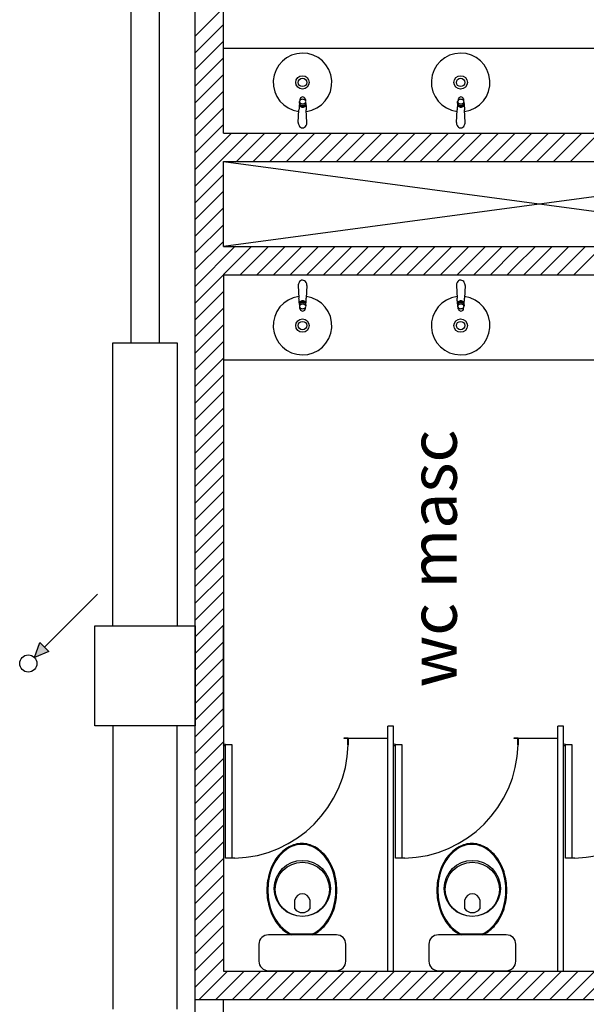
# Model space of a CAD drawing. Units: metres. Extents: x 449 to 25025, y 873 to 15631.
# Drawn here: x 24891 to 24894, y 15471 to 15476 of the extents above; entities that cross this region are included whole.
import ezdxf

# ---------------------------------------------------------------- set-up
doc = ezdxf.new("R2010")
doc.units = ezdxf.units.M
doc.layers.add('eletrodutos elétrica', color=2, linetype='Continuous')
doc.styles.get("Standard").update_dxf_attribs({"font": 'arial.ttf'})

# ---------------------------------------------------------------- blocks, each defined once
blk = doc.blocks.new('eletroduto desce')
at = {"layer": 'eletrodutos elétrica'}
h = blk.add_hatch(color=256, dxfattribs=at)
h.paths.add_polyline_path([(0.0323, 0.0321), (0.1092, 0.0632), (0.0864, 0.0861)])
h.paths.add_polyline_path([(0.0323, 0.0321), (0.0864, 0.0861), (0.0614, 0.1112)])
for p, q in [((0.0853, 0.0872), (0.3664, 0.3672)), ((0.0323, 0.0321), (0.0614, 0.1112)), ((0.0614, 0.1112), (0.1092, 0.0632)), ((0.1092, 0.0632), (0.0323, 0.0321))]:
    blk.add_line(p, q, dxfattribs=at)
blk.add_circle((0, 0), 0.0455, dxfattribs=at)

msp = doc.modelspace()

# ---------------------------------------------------------------- linework, layer by layer
at = {"color": 9}
for p, q in [((24891.8159, 15480.5438), (24891.8159, 15474.1038)), ((24891.9659, 15480.5438), (24891.9659, 15474.1038)), ((24892.1559, 15470.6241), (24892.1559, 15479.0538)), ((24892.3059, 15475.214), (24892.3059, 15478.9038)), ((24892.1559, 15475.7286), (24892.3059, 15475.8786)), ((24892.1559, 15475.6402), (24892.3059, 15475.7902)), ((24892.1559, 15475.5518), (24892.3059, 15475.7018)), ((24892.3059, 15475.664), (24895.6559, 15475.664)), ((24892.1559, 15475.4634), (24892.3059, 15475.6134)), ((24892.1559, 15475.375), (24892.3059, 15475.525)), ((24892.1559, 15475.2866), (24892.3059, 15475.4366)), ((24892.7114, 15475.3919), (24892.7111, 15475.3879)), ((24892.7118, 15475.3945), (24892.7114, 15475.3919)), ((24892.7124, 15475.3969), (24892.7118, 15475.3945)), ((24892.7391, 15475.3968), (24892.7396, 15475.3944)), ((24892.7396, 15475.3944), (24892.74, 15475.3918)), ((24892.74, 15475.3918), (24892.7403, 15475.3877)), ((24893.5489, 15475.3919), (24893.5486, 15475.3879)), ((24893.5493, 15475.3945), (24893.5489, 15475.3919)), ((24893.5499, 15475.3969), (24893.5493, 15475.3945)), ((24893.5766, 15475.3968), (24893.5771, 15475.3944)), ((24893.5771, 15475.3944), (24893.5775, 15475.3918)), ((24893.5775, 15475.3918), (24893.5778, 15475.3877)), ((24892.1559, 15475.1983), (24892.3059, 15475.3483)), ((24892.7021, 15475.2709), (24892.7059, 15475.3381)), ((24892.7063, 15475.3443), (24892.7059, 15475.3384)), ((24892.7067, 15475.3498), (24892.7063, 15475.3443)), ((24892.7072, 15475.3548), (24892.7067, 15475.3498)), ((24892.7077, 15475.3604), (24892.7072, 15475.3548)), ((24892.7083, 15475.3656), (24892.7077, 15475.3604)), ((24892.7088, 15475.3708), (24892.7083, 15475.3656)), ((24892.7084, 15475.3738), (24892.7084, 15475.3812)), ((24892.7116, 15475.3646), (24892.7116, 15475.3668)), ((24892.7125, 15475.3632), (24892.7126, 15475.3659)), ((24892.7188, 15475.3584), (24892.7188, 15475.3623)), ((24892.7211, 15475.3576), (24892.7211, 15475.3617)), ((24892.73, 15475.3578), (24892.73, 15475.3617)), ((24892.7323, 15475.3585), (24892.7323, 15475.3623)), ((24892.7386, 15475.3631), (24892.7386, 15475.3658)), ((24892.7396, 15475.3645), (24892.7396, 15475.3667)), ((24892.7424, 15475.3706), (24892.7425, 15475.37)), ((24892.7425, 15475.37), (24892.7425, 15475.3695)), ((24892.7425, 15475.3695), (24892.7426, 15475.3689)), ((24892.7426, 15475.3689), (24892.743, 15475.3643)), ((24892.7429, 15475.3737), (24892.7429, 15475.381)), ((24892.743, 15475.3643), (24892.7434, 15475.3597)), ((24892.7434, 15475.3597), (24892.7439, 15475.3547)), ((24892.7439, 15475.3547), (24892.7443, 15475.3496)), ((24892.7443, 15475.3496), (24892.7447, 15475.3441)), ((24892.7447, 15475.3441), (24892.745, 15475.3382)), ((24892.7481, 15475.2707), (24892.745, 15475.3382)), ((24893.5396, 15475.2709), (24893.5434, 15475.3381)), ((24893.5438, 15475.3443), (24893.5434, 15475.3384)), ((24893.5442, 15475.3498), (24893.5438, 15475.3443)), ((24893.5447, 15475.3548), (24893.5442, 15475.3498)), ((24893.5452, 15475.3604), (24893.5447, 15475.3548)), ((24893.5458, 15475.3656), (24893.5452, 15475.3604)), ((24893.5463, 15475.3708), (24893.5458, 15475.3656)), ((24893.5459, 15475.3738), (24893.5459, 15475.3812)), ((24893.5491, 15475.3646), (24893.5491, 15475.3668)), ((24893.55, 15475.3632), (24893.5501, 15475.3659)), ((24893.5563, 15475.3584), (24893.5563, 15475.3623)), ((24893.5586, 15475.3576), (24893.5586, 15475.3617)), ((24893.5675, 15475.3578), (24893.5675, 15475.3617)), ((24893.5698, 15475.3585), (24893.5698, 15475.3623)), ((24893.5761, 15475.3631), (24893.5761, 15475.3658)), ((24893.5771, 15475.3645), (24893.5771, 15475.3667)), ((24893.5799, 15475.3706), (24893.58, 15475.37)), ((24893.58, 15475.37), (24893.58, 15475.3695)), ((24893.58, 15475.3695), (24893.5801, 15475.3689)), ((24893.5801, 15475.3689), (24893.5805, 15475.3643)), ((24893.5804, 15475.3737), (24893.5804, 15475.381)), ((24893.5805, 15475.3643), (24893.5809, 15475.3597)), ((24893.5809, 15475.3597), (24893.5814, 15475.3547)), ((24893.5814, 15475.3547), (24893.5818, 15475.3496)), ((24893.5818, 15475.3496), (24893.5822, 15475.3441)), ((24893.5822, 15475.3441), (24893.5825, 15475.3382)), ((24893.5856, 15475.2707), (24893.5825, 15475.3382)), ((24892.1559, 15475.1099), (24892.3059, 15475.2599)), ((24892.1559, 15475.0215), (24892.3484, 15475.214)), ((24892.1559, 15474.9331), (24892.4368, 15475.214)), ((24892.3059, 15475.214), (24895.6559, 15475.214)), ((24892.3751, 15475.064), (24892.5251, 15475.214)), ((24892.4635, 15475.064), (24892.6135, 15475.214)), ((24892.5519, 15475.064), (24892.7019, 15475.214)), ((24892.6403, 15475.064), (24892.7903, 15475.214)), ((24892.7287, 15475.064), (24892.8787, 15475.214)), ((24892.8171, 15475.064), (24892.9671, 15475.214)), ((24892.9055, 15475.064), (24893.0555, 15475.214)), ((24892.9939, 15475.064), (24893.1439, 15475.214)), ((24893.0823, 15475.064), (24893.2323, 15475.214)), ((24893.1706, 15475.064), (24893.3206, 15475.214)), ((24893.259, 15475.064), (24893.409, 15475.214)), ((24893.3474, 15475.064), (24893.4974, 15475.214)), ((24893.4358, 15475.064), (24893.5858, 15475.214)), ((24893.5242, 15475.064), (24893.6742, 15475.214)), ((24893.6126, 15475.064), (24893.7626, 15475.214)), ((24893.701, 15475.064), (24893.8478, 15475.2108)), ((24893.8478, 15475.2108), (24893.851, 15475.214)), ((24893.8478, 15475.1224), (24893.9394, 15475.214)), ((24893.8777, 15475.064), (24894.0277, 15475.214)), ((24893.9661, 15475.064), (24894.1161, 15475.214)), ((24894.0545, 15475.064), (24894.2045, 15475.214)), ((24894.1429, 15475.064), (24894.2929, 15475.214)), ((24893.7894, 15475.064), (24893.8478, 15475.1224)), ((24892.3059, 15475.064), (24895.6559, 15475.064)), ((24892.3059, 15475.064), (24895.6559, 15474.614)), ((24895.6559, 15475.064), (24892.3059, 15474.614)), ((24892.3059, 15474.614), (24892.3059, 15475.064)), ((24892.1559, 15474.8447), (24892.3059, 15474.9947)), ((24892.1559, 15474.7563), (24892.3059, 15474.9063)), ((24892.1559, 15474.6679), (24892.3059, 15474.8179)), ((24892.1559, 15474.5795), (24892.3059, 15474.7295)), ((24892.1559, 15474.4912), (24892.3059, 15474.6412)), ((24892.1559, 15474.4028), (24892.3671, 15474.614)), ((24892.1559, 15474.3144), (24892.4555, 15474.614)), ((24892.3059, 15474.614), (24895.6559, 15474.614)), ((24892.3939, 15474.464), (24892.5439, 15474.614)), ((24892.4823, 15474.464), (24892.6323, 15474.614)), ((24892.5706, 15474.464), (24892.7206, 15474.614)), ((24892.659, 15474.464), (24892.809, 15474.614)), ((24892.7474, 15474.464), (24892.8974, 15474.614)), ((24892.8358, 15474.464), (24892.9858, 15474.614)), ((24892.9242, 15474.464), (24893.0742, 15474.614)), ((24893.0126, 15474.464), (24893.1626, 15474.614)), ((24893.101, 15474.464), (24893.251, 15474.614)), ((24893.1894, 15474.464), (24893.3394, 15474.614)), ((24893.2777, 15474.464), (24893.4277, 15474.614)), ((24893.3661, 15474.464), (24893.5161, 15474.614)), ((24893.4545, 15474.464), (24893.6045, 15474.614)), ((24893.5429, 15474.464), (24893.6929, 15474.614)), ((24893.6313, 15474.464), (24893.7813, 15474.614)), ((24893.8478, 15474.5921), (24893.8697, 15474.614)), ((24893.8478, 15474.5037), (24893.9581, 15474.614)), ((24893.8965, 15474.464), (24894.0465, 15474.614)), ((24893.9849, 15474.464), (24894.1349, 15474.614)), ((24894.0732, 15474.464), (24894.2232, 15474.614)), ((24894.1616, 15474.464), (24894.3116, 15474.614)), ((24893.7197, 15474.464), (24893.8478, 15474.5921)), ((24893.8081, 15474.464), (24893.8478, 15474.5037)), ((24892.3059, 15474.464), (24895.6559, 15474.464)), ((24892.3059, 15474.464), (24892.3059, 15470.7741)), ((24892.7021, 15474.407), (24892.7059, 15474.3398)), ((24892.7481, 15474.4072), (24892.745, 15474.3397)), ((24893.5396, 15474.407), (24893.5434, 15474.3398)), ((24893.5856, 15474.4072), (24893.5825, 15474.3397)), ((24892.1559, 15474.226), (24892.3059, 15474.376)), ((24892.7063, 15474.3337), (24892.7059, 15474.3396)), ((24892.7067, 15474.3282), (24892.7063, 15474.3337)), ((24892.7072, 15474.3231), (24892.7067, 15474.3282)), ((24892.7077, 15474.3175), (24892.7072, 15474.3231)), ((24892.7083, 15474.3123), (24892.7077, 15474.3175)), ((24892.7088, 15474.3071), (24892.7083, 15474.3123)), ((24892.7084, 15474.3041), (24892.7084, 15474.2968)), ((24892.7116, 15474.3133), (24892.7116, 15474.3111)), ((24892.7125, 15474.3148), (24892.7126, 15474.312)), ((24892.7188, 15474.3195), (24892.7188, 15474.3156)), ((24892.7211, 15474.3203), (24892.7211, 15474.3162)), ((24892.73, 15474.3201), (24892.73, 15474.3162)), ((24892.7323, 15474.3194), (24892.7323, 15474.3157)), ((24892.7386, 15474.3148), (24892.7386, 15474.3121)), ((24892.7396, 15474.3135), (24892.7396, 15474.3113)), ((24892.7424, 15474.3073), (24892.7425, 15474.3079)), ((24892.7425, 15474.3085), (24892.7426, 15474.3091)), ((24892.7425, 15474.3079), (24892.7425, 15474.3085)), ((24892.7426, 15474.3091), (24892.743, 15474.3136)), ((24892.7429, 15474.3042), (24892.7429, 15474.2969)), ((24892.743, 15474.3136), (24892.7434, 15474.3183)), ((24892.7434, 15474.3183), (24892.7439, 15474.3233)), ((24892.7439, 15474.3233), (24892.7443, 15474.3283)), ((24892.7443, 15474.3283), (24892.7447, 15474.3339)), ((24892.7447, 15474.3339), (24892.745, 15474.3397)), ((24893.5438, 15474.3337), (24893.5434, 15474.3396)), ((24893.5442, 15474.3282), (24893.5438, 15474.3337)), ((24893.5447, 15474.3231), (24893.5442, 15474.3282)), ((24893.5452, 15474.3175), (24893.5447, 15474.3231)), ((24893.5458, 15474.3123), (24893.5452, 15474.3175)), ((24893.5463, 15474.3071), (24893.5458, 15474.3123)), ((24893.5459, 15474.3041), (24893.5459, 15474.2968)), ((24893.5491, 15474.3133), (24893.5491, 15474.3111)), ((24893.55, 15474.3148), (24893.5501, 15474.312)), ((24893.5563, 15474.3195), (24893.5563, 15474.3156)), ((24893.5586, 15474.3203), (24893.5586, 15474.3162)), ((24893.5675, 15474.3201), (24893.5675, 15474.3162)), ((24893.5698, 15474.3194), (24893.5698, 15474.3157)), ((24893.5761, 15474.3148), (24893.5761, 15474.3121)), ((24893.5771, 15474.3135), (24893.5771, 15474.3113)), ((24893.5799, 15474.3073), (24893.58, 15474.3079)), ((24893.58, 15474.3085), (24893.5801, 15474.3091)), ((24893.58, 15474.3079), (24893.58, 15474.3085)), ((24893.5801, 15474.3091), (24893.5805, 15474.3136)), ((24893.5804, 15474.3042), (24893.5804, 15474.2969)), ((24893.5805, 15474.3136), (24893.5809, 15474.3183)), ((24893.5809, 15474.3183), (24893.5814, 15474.3233)), ((24893.5814, 15474.3233), (24893.5818, 15474.3283)), ((24893.5818, 15474.3283), (24893.5822, 15474.3339)), ((24893.5822, 15474.3339), (24893.5825, 15474.3397)), ((24892.1559, 15474.1376), (24892.3059, 15474.2876)), ((24892.7114, 15474.286), (24892.7111, 15474.29)), ((24892.7118, 15474.2834), (24892.7114, 15474.286)), ((24892.7124, 15474.281), (24892.7118, 15474.2834)), ((24892.7391, 15474.2812), (24892.7396, 15474.2836)), ((24892.7396, 15474.2836), (24892.74, 15474.2861)), ((24892.74, 15474.2861), (24892.7403, 15474.2902)), ((24893.5489, 15474.286), (24893.5486, 15474.29)), ((24893.5493, 15474.2834), (24893.5489, 15474.286)), ((24893.5499, 15474.281), (24893.5493, 15474.2834)), ((24893.5766, 15474.2812), (24893.5771, 15474.2836)), ((24893.5771, 15474.2836), (24893.5775, 15474.2861)), ((24893.5775, 15474.2861), (24893.5778, 15474.2902)), ((24892.1559, 15474.0492), (24892.3059, 15474.1992)), ((24891.7209, 15472.6038), (24891.7209, 15474.1038)), ((24891.7209, 15474.1038), (24892.0609, 15474.1038)), ((24892.0609, 15474.1038), (24892.0609, 15472.6038)), ((24892.1559, 15473.9608), (24892.3059, 15474.1108)), ((24892.1559, 15473.8724), (24892.3059, 15474.0224)), ((24892.3059, 15474.014), (24895.6559, 15474.014)), ((24892.1559, 15473.784), (24892.3059, 15473.934)), ((24892.1559, 15473.6957), (24892.3059, 15473.8457)), ((24892.1559, 15473.6073), (24892.3059, 15473.7573)), ((24892.1559, 15473.5189), (24892.3059, 15473.6689)), ((24892.1559, 15473.4305), (24892.3059, 15473.5805)), ((24892.1559, 15473.3421), (24892.3059, 15473.4921)), ((24892.1559, 15473.2537), (24892.3059, 15473.4037)), ((24892.1559, 15473.1653), (24892.3059, 15473.3153)), ((24892.1559, 15473.0769), (24892.3059, 15473.2269)), ((24892.1559, 15472.9886), (24892.3059, 15473.1386)), ((24892.1559, 15472.9002), (24892.3059, 15473.0502)), ((24892.1559, 15472.8118), (24892.3059, 15472.9618)), ((24892.1559, 15472.7234), (24892.3059, 15472.8734)), ((24892.1559, 15472.635), (24892.3059, 15472.785)), ((24892.1559, 15472.5466), (24892.3059, 15472.6966)), ((24891.6259, 15472.6038), (24892.1559, 15472.6038)), ((24891.6259, 15472.0738), (24891.6259, 15472.6038)), ((24892.1559, 15472.4582), (24892.3059, 15472.6082)), ((24892.1559, 15472.6038), (24892.1559, 15472.0738)), ((24892.3059, 15472.0738), (24892.3059, 15472.6038)), ((24892.1559, 15472.3698), (24892.3059, 15472.5198)), ((24892.1559, 15472.2814), (24892.3059, 15472.4314)), ((24892.1559, 15472.1931), (24892.3059, 15472.3431)), ((24892.1559, 15472.1047), (24892.3059, 15472.2547)), ((24892.1559, 15472.0163), (24892.3059, 15472.1663)), ((24892.1559, 15472.0738), (24891.6259, 15472.0738)), ((24891.7209, 15472.0738), (24891.7209, 15470.5738)), ((24892.0609, 15470.5738), (24892.0609, 15472.0738)), ((24892.1559, 15471.9279), (24892.3059, 15472.0779)), ((24893.1759, 15470.7741), (24893.1759, 15472.073)), ((24893.2059, 15472.073), (24893.1759, 15472.073)), ((24893.2059, 15470.7741), (24893.2059, 15472.073)), ((24894.0759, 15470.7741), (24894.0759, 15472.073)), ((24894.1059, 15472.073), (24894.0759, 15472.073)), ((24894.1059, 15470.7741), (24894.1059, 15472.073)), ((24892.9446, 15472.008), (24892.9446, 15472.01)), ((24892.9446, 15472.01), (24892.9666, 15472.01)), ((24892.9646, 15472.008), (24892.9446, 15472.008)), ((24892.9646, 15471.973), (24892.9646, 15472.008)), ((24892.9666, 15472.01), (24892.9666, 15471.973)), ((24893.1759, 15472.008), (24892.9666, 15472.008)), ((24893.8446, 15472.008), (24893.8446, 15472.01)), ((24893.8446, 15472.01), (24893.8666, 15472.01)), ((24893.8646, 15472.008), (24893.8446, 15472.008)), ((24893.8646, 15471.973), (24893.8646, 15472.008)), ((24893.8666, 15472.01), (24893.8666, 15471.973)), ((24894.0759, 15472.008), (24893.8666, 15472.008)), ((24892.1559, 15471.8395), (24892.3059, 15471.9895)), ((24892.3166, 15471.373), (24892.3166, 15471.973)), ((24892.3516, 15471.973), (24892.3166, 15471.973)), ((24892.3516, 15471.373), (24892.3516, 15471.973)), ((24892.9646, 15471.973), (24892.9646, 15471.973)), ((24893.2166, 15471.373), (24893.2166, 15471.973)), ((24893.2516, 15471.973), (24893.2166, 15471.973)), ((24893.2516, 15471.373), (24893.2516, 15471.973)), ((24893.8646, 15471.973), (24893.8646, 15471.973)), ((24894.1166, 15471.373), (24894.1166, 15471.973)), ((24894.1516, 15471.973), (24894.1166, 15471.973)), ((24894.1516, 15471.373), (24894.1516, 15471.973)), ((24892.1559, 15471.7511), (24892.3059, 15471.9011)), ((24892.1559, 15471.6627), (24892.3059, 15471.8127)), ((24892.1559, 15471.5743), (24892.3059, 15471.7243)), ((24892.1559, 15471.4859), (24892.3059, 15471.6359)), ((24892.1559, 15471.3976), (24892.3059, 15471.5476)), ((24892.1559, 15471.3092), (24892.3059, 15471.4592)), ((24892.3666, 15471.373), (24892.3166, 15471.373)), ((24893.2666, 15471.373), (24893.2166, 15471.373)), ((24894.1666, 15471.373), (24894.1166, 15471.373)), ((24892.1559, 15471.2208), (24892.3059, 15471.3708)), ((24892.1559, 15471.1324), (24892.3059, 15471.2824)), ((24892.1559, 15471.044), (24892.3059, 15471.194)), ((24892.6839, 15471.1047), (24892.6839, 15471.1527)), ((24892.6839, 15471.1047), (24892.6839, 15471.1527)), ((24892.7639, 15471.1527), (24892.7639, 15471.1047)), ((24892.7639, 15471.1527), (24892.7639, 15471.1047)), ((24893.5839, 15471.1047), (24893.5839, 15471.1527)), ((24893.5839, 15471.1047), (24893.5839, 15471.1527)), ((24893.6639, 15471.1527), (24893.6639, 15471.1047)), ((24893.6639, 15471.1527), (24893.6639, 15471.1047)), ((24892.1559, 15470.9556), (24892.3059, 15471.1056)), ((24892.1559, 15470.8672), (24892.3059, 15471.0172)), ((24892.9039, 15470.9671), (24892.5439, 15470.9671)), ((24892.6581, 15470.9684), (24892.6639, 15470.9671)), ((24892.6599, 15470.9731), (24892.665, 15470.972)), ((24892.665, 15470.972), (24892.7768, 15470.9717)), ((24893.8039, 15470.9671), (24893.4439, 15470.9671)), ((24893.5581, 15470.9684), (24893.5639, 15470.9671)), ((24893.5599, 15470.9731), (24893.565, 15470.972)), ((24893.565, 15470.972), (24893.6768, 15470.9717)), ((24892.1559, 15470.7788), (24892.3059, 15470.9288)), ((24892.4939, 15470.9171), (24892.4939, 15470.8271)), ((24892.9539, 15470.8271), (24892.9539, 15470.9171)), ((24893.3939, 15470.9171), (24893.3939, 15470.8271)), ((24893.8539, 15470.8271), (24893.8539, 15470.9171)), ((24892.1559, 15470.6905), (24892.3059, 15470.8405)), ((24892.178, 15470.6241), (24892.328, 15470.7741)), ((24892.2663, 15470.6241), (24892.4163, 15470.7741)), ((24892.3059, 15470.7741), (24897.3113, 15470.7741)), ((24892.3547, 15470.6241), (24892.5047, 15470.7741)), ((24892.4431, 15470.6241), (24892.5931, 15470.7741)), ((24892.5315, 15470.6241), (24892.6815, 15470.7741)), ((24892.5439, 15470.7771), (24892.9039, 15470.7771)), ((24892.6199, 15470.6241), (24892.7699, 15470.7741)), ((24892.7083, 15470.6241), (24892.8583, 15470.7741)), ((24892.7967, 15470.6241), (24892.9467, 15470.7741)), ((24892.8851, 15470.6241), (24893.0351, 15470.7741)), ((24892.9735, 15470.6241), (24893.1235, 15470.7741)), ((24893.0618, 15470.6241), (24893.2118, 15470.7741)), ((24893.1502, 15470.6241), (24893.3002, 15470.7741)), ((24893.2386, 15470.6241), (24893.3886, 15470.7741)), ((24893.327, 15470.6241), (24893.477, 15470.7741)), ((24893.4154, 15470.6241), (24893.5654, 15470.7741)), ((24893.4439, 15470.7771), (24893.8039, 15470.7771)), ((24893.5038, 15470.6241), (24893.6538, 15470.7741)), ((24893.5922, 15470.6241), (24893.7422, 15470.7741)), ((24893.6806, 15470.6241), (24893.8306, 15470.7741)), ((24893.8478, 15470.703), (24893.919, 15470.7741)), ((24893.8573, 15470.6241), (24894.0073, 15470.7741)), ((24893.9457, 15470.6241), (24894.0957, 15470.7741)), ((24894.0341, 15470.6241), (24894.1841, 15470.7741)), ((24894.1225, 15470.6241), (24894.2725, 15470.7741)), ((24894.2109, 15470.6241), (24894.3609, 15470.7741)), ((24893.769, 15470.6241), (24893.8478, 15470.703)), ((24892.1559, 15469.8488), (24892.1559, 15470.6241)), ((24892.1559, 15470.6241), (24897.4613, 15470.6241)), ((24892.3059, 15469.8488), (24892.3059, 15470.6241))]:
    msp.add_line(p, q, dxfattribs=at)
for centre, radius in [((24892.7246, 15475.4833), 0.0355), ((24892.7246, 15475.4833), 0.0225), ((24893.5621, 15475.4833), 0.0355), ((24893.5621, 15475.4833), 0.0225), ((24892.7246, 15474.1946), 0.0355), ((24892.7246, 15474.1946), 0.0225), ((24893.5621, 15474.1946), 0.0355), ((24893.5621, 15474.1946), 0.0225), ((24892.3112, 15471.973), 0.00535), ((24893.2112, 15471.973), 0.00535), ((24894.1112, 15471.973), 0.00535), ((24892.7239, 15471.2129), 0.1485), ((24892.7239, 15471.2079), 0.1435), ((24893.6239, 15471.2129), 0.1485), ((24893.6239, 15471.2079), 0.1435)]:
    msp.add_circle(centre, radius, dxfattribs=at)
for centre, radius, start, end in [((24892.7246, 15475.4833), 0.155, 277.746, 262.8844), ((24893.5621, 15475.4833), 0.155, 277.746, 262.8844), ((24892.7252, 15475.3736), 0.0201, 88.6103, 134.1923), ((24892.7257, 15475.3918), 0.0143, 20.3321, 159.1481), ((24892.726, 15475.3736), 0.0201, 45.2879, 90.8699), ((24893.5627, 15475.3736), 0.0201, 88.6103, 134.1923), ((24893.5632, 15475.3918), 0.0143, 20.3321, 159.1481), ((24893.5635, 15475.3736), 0.0201, 45.2879, 90.8699), ((24892.7179, 15475.3647), 0.00972, 151.0455, 226.9308), ((24892.718, 15475.3813), 0.0096, 135.4646, 211.07), ((24892.7182, 15475.3739), 0.00983, 180.063, 210.8856), ((24892.7251, 15475.3883), 0.0194, 218.0414, 271.5977), ((24892.725, 15475.3807), 0.0194, 218.0414, 271.5977), ((24892.7251, 15475.3729), 0.0206, 227.8064, 271.0646), ((24892.7251, 15475.373), 0.0159, 212.0386, 271.6917), ((24892.7262, 15475.373), 0.0159, 267.7885, 327.4416), ((24892.7261, 15475.3729), 0.0206, 268.4156, 311.6738), ((24892.7263, 15475.3883), 0.0194, 267.8825, 321.4387), ((24892.7263, 15475.3807), 0.0194, 267.8825, 321.4387), ((24892.7332, 15475.3647), 0.00972, 312.5493, 28.4346), ((24892.7333, 15475.3812), 0.0096, 328.4102, 44.0156), ((24892.733, 15475.3738), 0.00983, 328.5952, 359.5651), ((24893.5554, 15475.3647), 0.00972, 151.0455, 226.9308), ((24893.5555, 15475.3813), 0.0096, 135.4646, 211.07), ((24893.5557, 15475.3739), 0.00983, 180.063, 210.8856), ((24893.5626, 15475.3883), 0.0194, 218.0414, 271.5977), ((24893.5625, 15475.3807), 0.0194, 218.0414, 271.5977), ((24893.5626, 15475.3729), 0.0206, 227.8064, 271.0646), ((24893.5626, 15475.373), 0.0159, 212.0386, 271.6917), ((24893.5637, 15475.373), 0.0159, 267.7885, 327.4416), ((24893.5636, 15475.3729), 0.0206, 268.4156, 311.6738), ((24893.5638, 15475.3883), 0.0194, 267.8825, 321.4387), ((24893.5638, 15475.3807), 0.0194, 267.8825, 321.4387), ((24893.5707, 15475.3647), 0.00972, 312.5493, 28.4346), ((24893.5708, 15475.3812), 0.0096, 328.4102, 44.0156), ((24893.5705, 15475.3738), 0.00983, 328.5952, 359.5651), ((24892.7381, 15475.2712), 0.036, 180.4692, 207.6166), ((24892.726, 15475.2644), 0.0221, 206.5117, 267.3747), ((24892.7242, 15475.2644), 0.0221, 272.1055, 332.9685), ((24892.7122, 15475.2713), 0.036, 331.8636, 359.011), ((24893.5756, 15475.2712), 0.036, 180.4692, 207.6166), ((24893.5635, 15475.2644), 0.0221, 206.5117, 267.3747), ((24893.5617, 15475.2644), 0.0221, 272.1055, 332.9685), ((24893.5497, 15475.2713), 0.036, 331.8636, 359.011), ((24892.7381, 15474.4067), 0.036, 152.3834, 179.5308), ((24892.726, 15474.4136), 0.0221, 92.6253, 153.4883), ((24892.7242, 15474.4135), 0.0221, 27.0315, 87.8945), ((24892.7122, 15474.4066), 0.036, 0.989, 28.1364), ((24893.5756, 15474.4067), 0.036, 152.3834, 179.5308), ((24893.5635, 15474.4136), 0.0221, 92.6253, 153.4883), ((24893.5617, 15474.4135), 0.0221, 27.0315, 87.8945), ((24893.5497, 15474.4066), 0.036, 0.989, 28.1364), ((24892.7246, 15474.1946), 0.155, 97.1156, 82.254), ((24893.5621, 15474.1946), 0.155, 97.1156, 82.254), ((24892.7179, 15474.3132), 0.00972, 133.0692, 208.9545), ((24892.7182, 15474.3041), 0.00983, 149.1144, 179.937), ((24892.718, 15474.2967), 0.0096, 148.93, 224.5354), ((24892.725, 15474.2972), 0.0194, 88.4023, 141.9586), ((24892.7251, 15474.2897), 0.0194, 88.4023, 141.9586), ((24892.7251, 15474.305), 0.0206, 88.9354, 132.1936), ((24892.7251, 15474.3049), 0.0159, 88.3083, 147.9614), ((24892.7261, 15474.305), 0.0206, 48.3262, 91.5844), ((24892.7262, 15474.3049), 0.0159, 32.5584, 92.2115), ((24892.7263, 15474.2972), 0.0194, 38.5613, 92.1175), ((24892.7263, 15474.2897), 0.0194, 38.5613, 92.1175), ((24892.7332, 15474.3133), 0.00972, 331.5654, 47.4507), ((24892.7333, 15474.2967), 0.0096, 315.9844, 31.5898), ((24892.733, 15474.3041), 0.00983, 0.4349, 31.4048), ((24893.5554, 15474.3132), 0.00972, 133.0692, 208.9545), ((24893.5557, 15474.3041), 0.00983, 149.1144, 179.937), ((24893.5555, 15474.2967), 0.0096, 148.93, 224.5354), ((24893.5625, 15474.2972), 0.0194, 88.4023, 141.9586), ((24893.5626, 15474.2897), 0.0194, 88.4023, 141.9586), ((24893.5626, 15474.305), 0.0206, 88.9354, 132.1936), ((24893.5626, 15474.3049), 0.0159, 88.3083, 147.9614), ((24893.5636, 15474.305), 0.0206, 48.3262, 91.5844), ((24893.5637, 15474.3049), 0.0159, 32.5584, 92.2115), ((24893.5638, 15474.2972), 0.0194, 38.5613, 92.1175), ((24893.5638, 15474.2897), 0.0194, 38.5613, 92.1175), ((24893.5707, 15474.3133), 0.00972, 331.5654, 47.4507), ((24893.5708, 15474.2967), 0.0096, 315.9844, 31.5898), ((24893.5705, 15474.3041), 0.00983, 0.4349, 31.4048), ((24892.7252, 15474.3044), 0.0201, 225.8077, 271.3897), ((24892.7257, 15474.2861), 0.0143, 200.8519, 339.6679), ((24892.726, 15474.3044), 0.0201, 269.1301, 314.7121), ((24893.5627, 15474.3044), 0.0201, 225.8077, 271.3897), ((24893.5632, 15474.2861), 0.0143, 200.8519, 339.6679), ((24893.5635, 15474.3044), 0.0201, 269.1301, 314.7121), ((24892.3485, 15471.9911), 0.6184, 271.6769, 358.3231), ((24893.2485, 15471.9911), 0.6184, 271.6769, 358.3231), ((24894.1485, 15471.9911), 0.6184, 271.6769, 358.3231), ((24892.7504, 15471.2591), 0.1993, 119.0468, 143.2836), ((24892.7504, 15471.2591), 0.1943, 119.0468, 143.2836), ((24892.7214, 15471.3112), 0.1397, 90, 119.0468), ((24892.7214, 15471.3112), 0.1347, 90, 119.0468), ((24892.7214, 15471.3112), 0.1397, 60.9532, 90), ((24892.7214, 15471.3112), 0.1347, 60.9532, 90), ((24892.6924, 15471.2591), 0.1943, 36.7164, 60.9532), ((24892.6924, 15471.2591), 0.1993, 36.7164, 60.9532), ((24893.6504, 15471.2591), 0.1993, 119.0468, 143.2836), ((24893.6504, 15471.2591), 0.1943, 119.0468, 143.2836), ((24893.6214, 15471.3112), 0.1397, 90, 119.0468), ((24893.6214, 15471.3112), 0.1347, 90, 119.0468), ((24893.6214, 15471.3112), 0.1397, 60.9532, 90), ((24893.6214, 15471.3112), 0.1347, 60.9532, 90), ((24893.5924, 15471.2591), 0.1943, 36.7164, 60.9532), ((24893.5924, 15471.2591), 0.1993, 36.7164, 60.9532), ((24892.796, 15471.225), 0.2562, 143.2836, 162.8325), ((24892.796, 15471.225), 0.2512, 143.2836, 162.8325), ((24892.6468, 15471.225), 0.2512, 17.1675, 36.7164), ((24892.6468, 15471.225), 0.2562, 17.1675, 36.7164), ((24893.696, 15471.225), 0.2562, 143.2836, 162.8325), ((24893.696, 15471.225), 0.2512, 143.2836, 162.8325), ((24893.5468, 15471.225), 0.2512, 17.1675, 36.7164), ((24893.5468, 15471.225), 0.2562, 17.1675, 36.7164), ((24892.8679, 15471.2028), 0.3315, 162.8325, 180), ((24892.8679, 15471.2028), 0.3265, 162.8325, 180), ((24892.5749, 15471.2028), 0.3265, 360, 17.1675), ((24892.5749, 15471.2028), 0.3315, 0, 17.1675), ((24893.7679, 15471.2028), 0.3315, 162.8325, 180), ((24893.7679, 15471.2028), 0.3265, 162.8325, 180), ((24893.4749, 15471.2028), 0.3265, 360, 17.1675), ((24893.4749, 15471.2028), 0.3315, 0, 17.1675), ((24892.8679, 15471.2028), 0.3315, 180, 197.1675), ((24892.8679, 15471.2028), 0.3265, 180, 197.1675), ((24892.7239, 15471.1437), 0.041, 12.6804, 167.3196), ((24892.7239, 15471.1437), 0.041, 12.6804, 167.3196), ((24892.5749, 15471.2028), 0.3265, 342.8325, 0), ((24892.5749, 15471.2028), 0.3315, 342.8325, 360), ((24893.7679, 15471.2028), 0.3315, 180, 197.1675), ((24893.7679, 15471.2028), 0.3265, 180, 197.1675), ((24893.6239, 15471.1437), 0.041, 12.6804, 167.3196), ((24893.6239, 15471.1437), 0.041, 12.6804, 167.3196), ((24893.4749, 15471.2028), 0.3265, 342.8325, 0), ((24893.4749, 15471.2028), 0.3315, 342.8325, 360), ((24892.796, 15471.1806), 0.2562, 197.1675, 216.7164), ((24892.796, 15471.1806), 0.2512, 197.1675, 216.7164), ((24892.7239, 15471.1347), 0.05, 216.8699, 323.1301), ((24892.7239, 15471.1347), 0.05, 216.8699, 323.1301), ((24892.6468, 15471.1806), 0.2512, 323.2836, 342.8325), ((24892.6468, 15471.1806), 0.2562, 323.2836, 342.8325), ((24893.696, 15471.1806), 0.2562, 197.1675, 216.7164), ((24893.696, 15471.1806), 0.2512, 197.1675, 216.7164), ((24893.6239, 15471.1347), 0.05, 216.8699, 323.1301), ((24893.6239, 15471.1347), 0.05, 216.8699, 323.1301), ((24893.5468, 15471.1806), 0.2512, 323.2836, 342.8325), ((24893.5468, 15471.1806), 0.2562, 323.2836, 342.8325), ((24892.7619, 15471.1552), 0.2137, 216.7164, 240.9532), ((24892.7619, 15471.1552), 0.2087, 216.7164, 240.7501), ((24892.6924, 15471.1466), 0.1943, 299.0468, 323.2836), ((24892.6924, 15471.1466), 0.1993, 299.0468, 323.2836), ((24893.6619, 15471.1552), 0.2137, 216.7164, 240.9532), ((24893.6619, 15471.1552), 0.2087, 216.7164, 240.7501), ((24893.5924, 15471.1466), 0.1943, 299.0468, 323.2836), ((24893.5924, 15471.1466), 0.1993, 299.0468, 323.2836), ((24892.5439, 15470.9171), 0.05, 90, 180), ((24892.7214, 15471.0945), 0.1347, 294.2753, 299.0468), ((24892.7214, 15471.0945), 0.1397, 294.2753, 299.0468), ((24892.9039, 15470.9171), 0.05, 0, 90), ((24893.4439, 15470.9171), 0.05, 90, 180), ((24893.6214, 15471.0945), 0.1347, 294.2753, 299.0468), ((24893.6214, 15471.0945), 0.1397, 294.2753, 299.0468), ((24893.8039, 15470.9171), 0.05, 0, 90), ((24892.5439, 15470.8271), 0.05, 180, 270), ((24892.9039, 15470.8271), 0.05, 270, 0), ((24893.4439, 15470.8271), 0.05, 180, 270), ((24893.8039, 15470.8271), 0.05, 270, 0)]:
    msp.add_arc(centre, radius, start, end, dxfattribs=at)

# ---------------------------------------------------------------- block references
at = {"layer": 'eletrodutos elétrica'}
msp.add_blockref('eletroduto desce', (24891.273, 15472.4045), dxfattribs=at)

# ---------------------------------------------------------------- texts
at = {"color": 9}
msp.add_text('wc masc', height=0.25, rotation=90, dxfattribs=at).set_placement((24893.5414, 15472.278))

doc.saveas('drawing.dxf')
